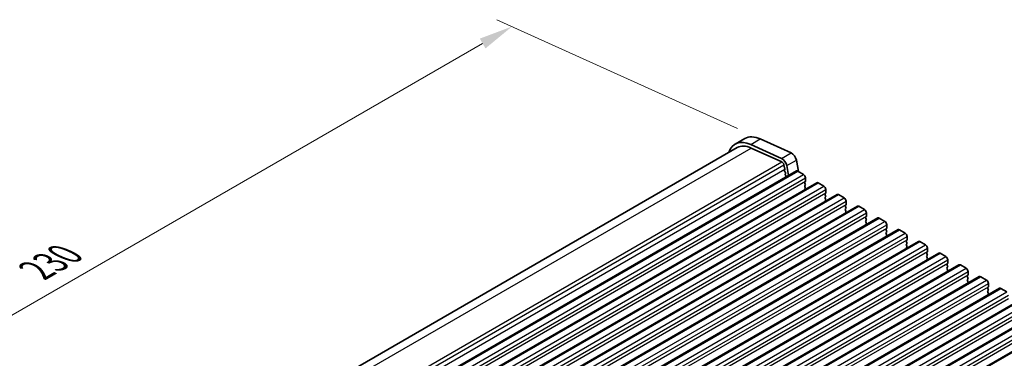
# Model space of a CAD drawing. Units: millimetres. Extents: x 0 to 6381, y 0 to 983.
# Drawn here: x 163 to 345, y 396 to 459 of the extents above; entities that cross this region are included whole.
import ezdxf

# ---------------------------------------------------------------- set-up
doc = ezdxf.new("R2010")
doc.units = ezdxf.units.MM
for name, color, linetype, lineweight in [('Dimension (ISO)', 7, 'Continuous', 18), ('Visible (ISO)', 7, 'Continuous', 35), ('Visible Narrow (ISO)', 7, 'Continuous', 25)]:
    doc.layers.add(name, color=color, linetype=linetype, lineweight=lineweight)
doc.styles.add('Note Text (TK)', font='MS PGothic.ttf')
doc.dimstyles.new('Default - Method 1b (TK)', dxfattribs={"dimscale": 2.5, "dimtxt": 2.5, "dimasz": 2.5, "dimexe": 1, "dimexo": 1.5, "dimgap": 1, "dimtad": 1, "dimtoh": 1, "dimrnd": 1e-08, "dimdsep": 46, "dimtxsty": 'Note Text (TK)', "dimcen": 0.09, "dimdle": 5, "dimclrd": 100, "dimclre": 100, "dimclrt": 7, "dimadec": 1, "dimazin": 1, "dimtfac": 1, "dimtmove": 0, "dimatfit": 3, "dimfxl": 1, "dimtolj": 1, "dimlwd": -1, "dimlwe": -1, "dimarcsym": 0})

# ---------------------------------------------------------------- blocks, each defined once
blk = doc.blocks.new('*D15')
at = {"layer": 'Defpoints', "color": 0}
for p in [(254.17, 457.5), (299.97, 436.77), (137.34, 342.87)]:
    blk.add_point(p, dxfattribs=at)
at = {"layer": 'Dimension (ISO)', "color": 100}
for p, q in [((295.77, 438.67), (251.37, 458.77)), ((96.95, 366.73), (248.76, 454.37)), ((133.13, 344.77), (88.73, 364.87))]:
    blk.add_line(p, q, dxfattribs=at)
for points in [[(248.24, 455.28), (249.28, 453.47), (254.17, 457.5)], [(96.43, 367.63), (97.47, 365.83), (91.54, 363.6)]]:
    blk.add_solid(points, dxfattribs=at)
at = {"layer": 'Dimension (ISO)', "color": 7, "insert": (166.76, 412.71), "char_height": 6.25, "attachment_point": 4, "rotation": 30, "style": 'Note Text (TK)'}
blk.add_mtext('\\A1;{\\Q-35.643;\\W0.816;\\H0.772x;230}', dxfattribs=at)

msp = doc.modelspace()

# ---------------------------------------------------------------- linework, layer by layer
at = {"layer": 'Visible (ISO)'}
for p, q in [((295.339, 435.8152), (297.1068, 436.8358)), ((299.9696, 436.7654), (305.6616, 434.1885)), ((138.1611, 344.2025), (295.714, 435.1657)), ((303.8938, 433.1679), (298.2018, 435.7447)), ((298.2587, 435.103), (303.9507, 432.5262)), ((306.6141, 432.8708), (307.0199, 430.757)), ((147.5321, 339.006), (306.6311, 430.8619)), ((304.3317, 431.9991), (304.4839, 431.2063)), ((304.472, 431.098), (304.4224, 431.017)), ((304.4489, 430.8093), (304.5879, 430.5722)), ((305.1952, 430.0329), (304.8463, 431.8502)), ((306.8811, 430.8371), (307.9417, 430.2247)), ((151.2797, 336.8423), (310.3788, 428.6982)), ((304.6143, 430.3644), (304.5638, 430.2822)), ((304.5903, 430.0744), (304.7292, 429.8374)), ((308.267, 428.9183), (308.1822, 428.8367)), ((308.1822, 428.6407), (308.267, 428.4611)), ((308.2953, 429.6124), (308.2953, 429)), ((310.6288, 428.6734), (311.6894, 428.061)), ((308.267, 428.2652), (308.1822, 428.1835)), ((308.1822, 427.9875), (308.267, 427.8079)), ((308.267, 427.612), (308.1822, 427.5303)), ((312.0147, 426.7546), (311.9298, 426.673)), ((312.043, 427.4487), (312.043, 426.8363)), ((155.0274, 334.6786), (314.1264, 426.5344)), ((311.9298, 426.477), (312.0147, 426.2974)), ((312.0147, 426.1014), (311.9298, 426.0198)), ((311.9298, 425.8238), (312.0147, 425.6442)), ((312.0147, 425.4482), (311.9298, 425.3666)), ((314.3764, 426.5097), (315.4371, 425.8973)), ((315.7906, 425.2849), (315.7906, 424.6726)), ((158.7751, 332.5149), (317.8741, 424.3707)), ((315.7623, 424.5909), (315.6775, 424.5093)), ((315.6775, 424.3133), (315.7623, 424.1337)), ((315.7623, 423.9377), (315.6775, 423.8561)), ((315.6775, 423.6601), (315.7623, 423.4805)), ((315.7623, 423.2845), (315.6775, 423.2029)), ((318.1241, 424.346), (319.1847, 423.7336)), ((319.5383, 423.1212), (319.5383, 422.5088)), ((162.5227, 330.3511), (321.6217, 422.207)), ((319.51, 422.4272), (319.4252, 422.3456)), ((319.4252, 422.1496), (319.51, 421.97)), ((319.51, 421.774), (319.4252, 421.6924)), ((319.4252, 421.4964), (319.51, 421.3168)), ((321.8717, 422.1823), (322.9324, 421.5699)), ((166.2704, 328.1874), (325.3694, 420.0433)), ((319.51, 421.1208), (319.4252, 421.0392)), ((323.2577, 420.2635), (323.1728, 420.1818)), ((323.1728, 419.9859), (323.2577, 419.8062)), ((323.2577, 419.6103), (323.1728, 419.5286)), ((323.286, 420.9575), (323.286, 420.3451)), ((325.6194, 420.0185), (326.6801, 419.4062)), ((170.0181, 326.0237), (329.1171, 417.8796)), ((323.1728, 419.3327), (323.2577, 419.153)), ((323.2577, 418.9571), (323.1728, 418.8754)), ((327.0053, 418.0998), (326.9205, 418.0181)), ((326.9205, 417.8222), (327.0053, 417.6425)), ((327.0336, 418.7938), (327.0336, 418.1814)), ((329.3671, 417.8548), (330.4277, 417.2424)), ((327.0053, 417.4466), (326.9205, 417.3649)), ((326.9205, 417.169), (327.0053, 416.9893)), ((327.0053, 416.7934), (326.9205, 416.7117)), ((330.753, 415.9361), (330.6682, 415.8544)), ((330.7813, 416.6301), (330.7813, 416.0177)), ((173.7657, 323.86), (332.8647, 415.7159)), ((330.6682, 415.6584), (330.753, 415.4788)), ((330.753, 415.2829), (330.6682, 415.2012)), ((330.6682, 415.0052), (330.753, 414.8256)), ((330.753, 414.6297), (330.6682, 414.548)), ((333.1147, 415.6911), (334.1754, 415.0787)), ((334.529, 414.4664), (334.529, 413.854)), ((177.5134, 321.6963), (336.6124, 413.5522)), ((334.5007, 413.7723), (334.4158, 413.6907)), ((334.4158, 413.4947), (334.5007, 413.3151)), ((334.5007, 413.1191), (334.4158, 413.0375)), ((334.4158, 412.8415), (334.5007, 412.6619)), ((334.5007, 412.4659), (334.4158, 412.3843)), ((336.8624, 413.5274), (337.9231, 412.915)), ((338.2766, 412.3026), (338.2766, 411.6903)), ((181.2611, 319.5326), (340.3601, 411.3884)), ((338.2483, 411.6086), (338.1635, 411.527)), ((338.1635, 411.331), (338.2483, 411.1514)), ((338.2483, 410.9554), (338.1635, 410.8738)), ((338.1635, 410.6778), (338.2483, 410.4982)), ((340.6101, 411.3637), (341.6707, 410.7513)), ((185.0087, 317.3689), (344.1077, 409.2247)), ((338.2483, 410.3022), (338.1635, 410.2206)), ((341.996, 409.4449), (341.9112, 409.3633)), ((341.9112, 409.1673), (341.996, 408.9877)), ((341.996, 408.7917), (341.9112, 408.7101)), ((342.0243, 410.1389), (342.0243, 409.5266)), ((344.3577, 409.2), (345.4184, 408.5876)), ((188.7564, 315.2051), (347.8554, 407.061)), ((341.9112, 408.5141), (341.996, 408.3345)), ((341.996, 408.1385), (341.9112, 408.0569)), ((192.5041, 313.0414), (351.6031, 404.8973)), ((196.2517, 310.8777), (355.3507, 402.7336))]:
    msp.add_line(p, q, dxfattribs=at)
for centre, major_axis, start_param, end_param in [((298.714, 429.9695), (-3.375, 5.8457), 5.6053067, 6.75906844), ((300.4818, 430.9901), (-3.375, 5.8457), 5.6053067, 6.28318531), ((298.714, 429.9695), (-3, 5.1962), 5.6053067, 6.28318531), ((305.7564, 433.119), (0.625, -1.0825), 1.02974426, 2.46371405), ((303.9887, 432.0984), (-0.625, 1.0825), 4.17133691, 5.6053067), ((303.9887, 432.0984), (0.25, -0.433), 1.02974426, 2.46371405), ((304.5478, 430.869), (-0.1, 0.1732), 0.30412677, 1.58209427), ((304.3467, 431.246), (0.1, -0.1732), 0.30302401, 1.02974426), ((304.489, 430.5125), (0.1, -0.1732), 0.30333218, 1.58209427), ((306.8811, 430.4289), (-0.25, 0.433), 5.49778714, 6.28318531), ((304.6891, 430.1341), (-0.1, 0.1732), 0.30333218, 1.58209427), ((304.6303, 429.7777), (0.1, -0.1732), 1.25850115, 1.58209427), ((307.9417, 429.8165), (0.25, -0.433), 0.78539816, 2.35619449), ((308.2953, 428.6734), (-0.1, 0.1732), 0.14189705, 1.42889927), ((308.1539, 429.0816), (0.1, -0.1732), 0.14189705, 0.78539816), ((310.6288, 428.2652), (-0.25, 0.433), 5.49778714, 6.28318531), ((308.2953, 428.0202), (-0.1, 0.1732), 0.14189705, 1.42889927), ((308.2953, 427.367), (-0.1, 0.1732), 0.14189705, 0.98188466), ((308.1539, 428.4284), (0.1, -0.1732), 0.14189705, 1.42889927), ((308.1539, 427.7753), (0.1, -0.1732), 0.14189705, 1.42889927), ((311.6894, 427.6528), (0.25, -0.433), 0.78539816, 2.35619449), ((311.9015, 426.9179), (0.1, -0.1732), 0.14189705, 0.78539816), ((312.043, 426.5097), (-0.1, 0.1732), 0.14189705, 1.42889927), ((312.043, 425.8565), (-0.1, 0.1732), 0.14189705, 1.42889927), ((312.043, 425.2033), (-0.1, 0.1732), 0.14189705, 0.98188466), ((311.9015, 426.2647), (0.1, -0.1732), 0.14189705, 1.42889927), ((311.9015, 425.6115), (0.1, -0.1732), 0.14189705, 1.42889927), ((314.3764, 426.1014), (-0.25, 0.433), 5.49778714, 6.28318531), ((315.4371, 425.4891), (0.25, -0.433), 0.78539816, 2.35619449), ((315.7906, 424.346), (-0.1, 0.1732), 0.14189705, 1.42889927), ((315.7906, 423.6928), (-0.1, 0.1732), 0.14189705, 1.42889927), ((315.7906, 423.0396), (-0.1, 0.1732), 0.14189705, 0.98188466), ((315.6492, 424.7542), (0.1, -0.1732), 0.14189705, 0.78539816), ((315.6492, 424.101), (0.1, -0.1732), 0.14189705, 1.42889927), ((315.6492, 423.4478), (0.1, -0.1732), 0.14189705, 1.42889927), ((318.1241, 423.9377), (-0.25, 0.433), 5.49778714, 6.28318531), ((319.1847, 423.3253), (0.25, -0.433), 0.78539816, 2.35619449), ((319.5383, 422.1823), (-0.1, 0.1732), 0.14189705, 1.42889927), ((319.5383, 421.5291), (-0.1, 0.1732), 0.14189705, 1.42889927), ((319.3969, 422.5905), (0.1, -0.1732), 0.14189705, 0.78539816), ((319.3969, 421.9373), (0.1, -0.1732), 0.14189705, 1.42889927), ((319.3969, 421.2841), (0.1, -0.1732), 0.14189705, 1.42889927), ((321.8717, 421.774), (-0.25, 0.433), 5.49778714, 6.28318531), ((322.9324, 421.1616), (0.25, -0.433), 0.78539816, 2.35619449), ((319.5383, 420.8759), (-0.1, 0.1732), 0.14189705, 0.98188466), ((323.286, 420.0185), (-0.1, 0.1732), 0.14189705, 1.42889927), ((323.286, 419.3653), (-0.1, 0.1732), 0.14189705, 1.42889927), ((323.1445, 420.4268), (0.1, -0.1732), 0.14189705, 0.78539816), ((323.1445, 419.7736), (0.1, -0.1732), 0.14189705, 1.42889927), ((325.6194, 419.6103), (-0.25, 0.433), 5.49778714, 6.28318531), ((323.286, 418.7121), (-0.1, 0.1732), 0.14189705, 0.98188466), ((323.1445, 419.1204), (0.1, -0.1732), 0.14189705, 1.42889927), ((326.6801, 418.9979), (0.25, -0.433), 0.78539816, 2.35619449), ((327.0336, 417.8548), (-0.1, 0.1732), 0.14189705, 1.42889927), ((326.8922, 418.2631), (0.1, -0.1732), 0.14189705, 0.78539816), ((329.3671, 417.4466), (-0.25, 0.433), 5.49778714, 6.28318531), ((327.0336, 417.2016), (-0.1, 0.1732), 0.14189705, 1.42889927), ((327.0336, 416.5484), (-0.1, 0.1732), 0.14189705, 0.98188466), ((326.8922, 417.6099), (0.1, -0.1732), 0.14189705, 1.42889927), ((326.8922, 416.9567), (0.1, -0.1732), 0.14189705, 1.42889927), ((330.4277, 416.8342), (0.25, -0.433), 0.78539816, 2.35619449), ((330.7813, 415.6911), (-0.1, 0.1732), 0.14189705, 1.42889927), ((330.6399, 416.0994), (0.1, -0.1732), 0.14189705, 0.78539816), ((330.7813, 415.0379), (-0.1, 0.1732), 0.14189705, 1.42889927), ((330.7813, 414.3847), (-0.1, 0.1732), 0.14189705, 0.98188466), ((330.6399, 415.4462), (0.1, -0.1732), 0.14189705, 1.42889927), ((330.6399, 414.793), (0.1, -0.1732), 0.14189705, 1.42889927), ((333.1147, 415.2829), (-0.25, 0.433), 5.49778714, 6.28318531), ((334.1754, 414.6705), (0.25, -0.433), 0.78539816, 2.35619449), ((334.529, 413.5274), (-0.1, 0.1732), 0.14189705, 1.42889927), ((334.529, 412.8742), (-0.1, 0.1732), 0.14189705, 1.42889927), ((334.529, 412.221), (-0.1, 0.1732), 0.14189705, 0.98188466), ((334.3875, 413.9356), (0.1, -0.1732), 0.14189705, 0.78539816), ((334.3875, 413.2824), (0.1, -0.1732), 0.14189705, 1.42889927), ((334.3875, 412.6292), (0.1, -0.1732), 0.14189705, 1.42889927), ((336.8624, 413.1191), (-0.25, 0.433), 5.49778714, 6.28318531), ((337.9231, 412.5068), (0.25, -0.433), 0.78539816, 2.35619449), ((338.2766, 411.3637), (-0.1, 0.1732), 0.14189705, 1.42889927), ((338.2766, 410.7105), (-0.1, 0.1732), 0.14189705, 1.42889927), ((338.1352, 411.7719), (0.1, -0.1732), 0.14189705, 0.78539816), ((338.1352, 411.1187), (0.1, -0.1732), 0.14189705, 1.42889927), ((338.1352, 410.4655), (0.1, -0.1732), 0.14189705, 1.42889927), ((340.6101, 410.9554), (-0.25, 0.433), 5.49778714, 6.28318531), ((341.6707, 410.3431), (0.25, -0.433), 0.78539816, 2.35619449), ((338.2766, 410.0573), (-0.1, 0.1732), 0.14189705, 0.98188466), ((342.0243, 409.2), (-0.1, 0.1732), 0.14189705, 1.42889927), ((342.0243, 408.5468), (-0.1, 0.1732), 0.14189705, 1.42889927), ((341.8829, 409.6082), (0.1, -0.1732), 0.14189705, 0.78539816), ((341.8829, 408.955), (0.1, -0.1732), 0.14189705, 1.42889927), ((344.3577, 408.7917), (-0.25, 0.433), 5.49778714, 6.28318531), ((342.0243, 407.8936), (-0.1, 0.1732), 0.14189705, 0.98188466), ((341.8829, 408.3018), (0.1, -0.1732), 0.14189705, 1.42889927)]:
    msp.add_ellipse(centre, major_axis=major_axis, ratio=0.57735027, start_param=start_param, end_param=end_param, dxfattribs=at)
at = {"layer": 'Visible Narrow (ISO)'}
for p, q in [((298.2018, 435.7447), (299.9696, 436.7654)), ((139.7576, 343.5924), (298.2587, 435.103)), ((303.8938, 433.1679), (305.6616, 434.1885)), ((145.2888, 340.9227), (303.9507, 432.5262)), ((304.8463, 431.8502), (306.6141, 432.8708)), ((145.63, 340.3726), (304.3317, 431.9991)), ((145.8224, 339.603), (304.4839, 431.2063)), ((147.7821, 338.9812), (306.8811, 430.8371)), ((148.8427, 338.3689), (307.9417, 430.2247)), ((149.1963, 337.7565), (308.2953, 429.6124)), ((149.1963, 337.1441), (308.2953, 429)), ((151.5297, 336.8175), (310.6288, 428.6734)), ((152.5904, 336.2052), (311.6894, 428.061)), ((152.9439, 335.5928), (312.043, 427.4487)), ((152.9439, 334.9804), (312.043, 426.8363)), ((155.2774, 334.6538), (314.3764, 426.5097)), ((156.3381, 334.0414), (315.4371, 425.8973)), ((156.6916, 333.4291), (315.7906, 425.2849)), ((156.6916, 332.8167), (315.7906, 424.6726)), ((159.0251, 332.4901), (318.1241, 424.346)), ((160.0857, 331.8777), (319.1847, 423.7336)), ((160.4393, 331.2654), (319.5383, 423.1212)), ((160.4393, 330.653), (319.5383, 422.5088)), ((162.7727, 330.3264), (321.8717, 422.1823)), ((163.8334, 329.714), (322.9324, 421.5699)), ((164.1869, 329.1016), (323.286, 420.9575)), ((164.1869, 328.4893), (323.286, 420.3451)), ((166.5204, 328.1627), (325.6194, 420.0185)), ((167.5811, 327.5503), (326.6801, 419.4062)), ((167.9346, 326.9379), (327.0336, 418.7938)), ((167.9346, 326.3256), (327.0336, 418.1814)), ((170.2681, 325.999), (329.3671, 417.8548)), ((171.3287, 325.3866), (330.4277, 417.2424)), ((171.6823, 324.7742), (330.7813, 416.6301)), ((171.6823, 324.1618), (330.7813, 416.0177)), ((174.0157, 323.8352), (333.1147, 415.6911)), ((175.0764, 323.2229), (334.1754, 415.0787)), ((175.4299, 322.6105), (334.529, 414.4664)), ((175.4299, 321.9981), (334.529, 413.854)), ((177.7634, 321.6715), (336.8624, 413.5274)), ((178.824, 321.0591), (337.9231, 412.915)), ((179.1776, 320.4468), (338.2766, 412.3026)), ((179.1776, 319.8344), (338.2766, 411.6903)), ((181.5111, 319.5078), (340.6101, 411.3637)), ((182.5717, 318.8954), (341.6707, 410.7513)), ((182.9253, 318.2831), (342.0243, 410.1389)), ((182.9253, 317.6707), (342.0243, 409.5266)), ((185.2587, 317.3441), (344.3577, 409.2)), ((186.3194, 316.7317), (345.4184, 408.5876)), ((186.6729, 316.1193), (345.772, 407.9752)), ((186.6729, 315.507), (345.772, 407.3628)), ((189.0064, 315.1804), (348.1054, 407.0362)), ((190.067, 314.568), (349.1661, 406.4239)), ((190.4206, 313.9556), (349.5196, 405.8115)), ((190.4206, 313.3433), (349.5196, 405.1991)), ((192.7541, 313.0167), (351.8531, 404.8725)), ((193.8147, 312.4043), (352.9137, 404.2602)), ((194.1683, 311.7919), (353.2673, 403.6478)), ((194.1683, 311.1795), (353.2673, 403.0354)), ((196.5017, 310.8529), (355.6007, 402.7088))]:
    msp.add_line(p, q, dxfattribs=at)

# ---------------------------------------------------------------- dimensions: what is measured, and where the dimension line sits
at = {"layer": 'Dimension (ISO)', "color": 100}
dim = msp.add_linear_dim(base=(254.1707, 457.4993), p1=(137.335, 342.8683), p2=(299.9696, 436.7654), angle=210, text='{\\Q-35.643;\\W0.816;\\H0.772x;<>}', dimstyle='Default - Method 1b (TK)', override={"dimtoh": 0, "dimdec": 2, "dimlfac": 1.224745, "dimtp": 0, "dimtm": 0, "dimtdec": 2, "dimtofl": 0, "dimatfit": 1}, dxfattribs=at)
dim.commit()
dim.dimension.update_dxf_attribs({"geometry": '*D15', "text_midpoint": (172.8535, 410.5507), "dimtype": 160})

doc.saveas('drawing.dxf')
